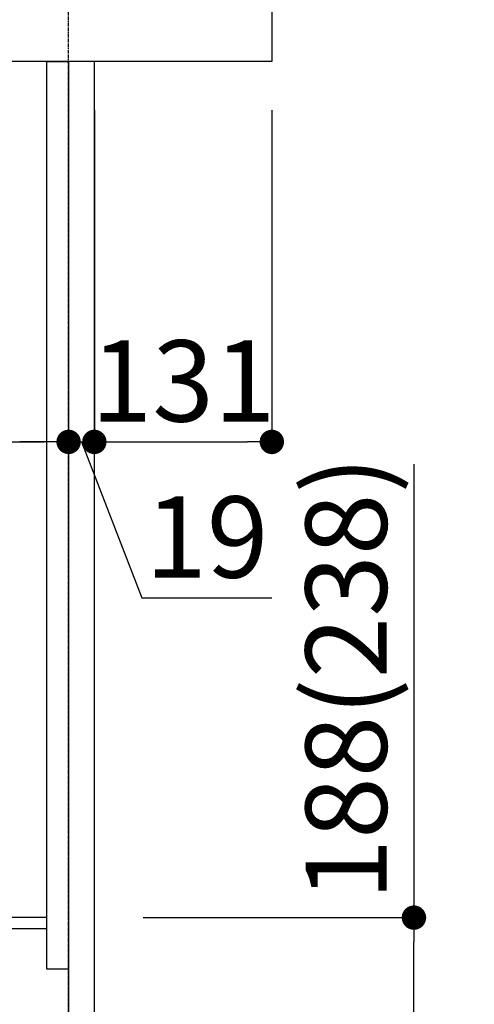
# Model space of a CAD drawing. Units: millimetres. Extents: x -109 to 26472, y -120 to 8847.
# Drawn here: x 20356 to 20692, y 2293 to 3020 of the extents above; entities that cross this region are included whole.
import ezdxf

# ---------------------------------------------------------------- set-up
doc = ezdxf.new("R2010")
doc.units = ezdxf.units.MM
doc.linetypes.add('CENTER', pattern=[2, 1.25, -0.25, 0.25, -0.25])
doc.layers.get('DEFPOINTS').update_dxf_attribs({"color": 146})
for name, color, linetype in [('111-壁仕上', 3, 'Continuous'), ('122-扉', 6, 'Continuous'), ('126-甲板', 2, 'Continuous'), ('166-寸法B', 11, 'Continuous')]:
    doc.layers.add(name, color=color, linetype=linetype)
doc.styles.add('KH001', font='txt')
doc.dimstyles.new('KH1xx030', dxfattribs={"dimscale": 30, "dimtxt": 2, "dimasz": 0.6, "dimexe": 0.3, "dimexo": 1.2, "dimgap": 0.5, "dimtad": 3, "dimdec": 1, "dimdsep": 46, "dimlunit": 6, "dimtxsty": 'KH001', "dimblk": 'DOT', "dimcen": 1, "dimdle": 1, "dimclrd": 256, "dimclre": 256, "dimclrt": 256, "dimadec": 0, "dimazin": 0, "dimtfac": 1, "dimtdec": 1, "dimtix": 1, "dimtmove": 2, "dimatfit": 3, "dimldrblk": 'CLOSEDBLANK', "dimfxl": 1, "dimtolj": 1, "dimtzin": 0, "dimlwd": -1, "dimlwe": -1, "dimarcsym": 0})

# ---------------------------------------------------------------- blocks, each defined once
blk = doc.blocks.new('_Dot')
at = {"color": 0, "linetype": 'ByBlock', "lineweight": -2}
blk.add_line((-0.5, 0), (-1, 0), dxfattribs=at)
at = {"color": 0, "linetype": 'ByBlock', "const_width": 0.5}
blk.add_lwpolyline([(-0.25, 0, 1), (0.25, 0, 1)], format="xyb", close=True, dxfattribs=at)
blk = doc.blocks.new('*D438')
at = {"layer": '166-寸法B', "transparency": 16777216}
for p, q in [((20647.403033, 2691.811516), (20647.403033, 2357.120699)), ((20447.531573, 2357.120699), (20656.403033, 2357.120699)), ((20647.403033, 2187.120699), (20647.403033, 2339.120699)), ((20428.531573, 2169.120699), (20656.403033, 2169.120699))]:
    blk.add_line(p, q, dxfattribs=at)
at = {"layer": 'DEFPOINTS', "color": 0, "transparency": 16777216}
for p in [(20411.531573, 2357.120699), (20647.403033, 2357.120699), (20392.531573, 2169.120699)]:
    blk.add_point(p, dxfattribs=at)
at = {"layer": '166-寸法B', "transparency": 16777216, "xscale": 18, "yscale": 18, "zscale": 18}
for p, rotation in [((20647.403033, 2357.120699), 90), ((20647.403033, 2169.120699), 270)]:
    blk.add_blockref('_Dot', p, dxfattribs=dict(at, rotation=rotation))
at = {"layer": '166-寸法B', "transparency": 16777216, "insert": (20597.377653, 2533.816592), "char_height": 60, "attachment_point": 5, "rotation": 90, "style": 'KH001'}
blk.add_mtext('\\A1;188(238)', dxfattribs=at)
blk = doc.blocks.new('_ClosedBlank')
at = {"color": 0, "linetype": 'ByBlock', "lineweight": -2}
for p, q in [((-1, 0.166667), (0, 0)), ((-1, 0.166667), (-1, -0.166667)), ((0, 0), (-1, -0.166667))]:
    blk.add_line(p, q, dxfattribs=at)
blk = doc.blocks.new('*D446')
at = {"layer": '166-寸法B', "transparency": 16777216}
for p, q in [((19752.531573, 2917.120699), (19752.531573, 2699.311131)), ((20392.531573, 2917.120699), (20392.531573, 2699.311131)), ((19770.531573, 2708.311131), (20374.531573, 2708.311131))]:
    blk.add_line(p, q, dxfattribs=at)
at = {"layer": 'DEFPOINTS', "color": 0, "transparency": 16777216}
for p in [(19752.531573, 2953.120699), (20392.531573, 2953.120699), (20392.531573, 2708.311131)]:
    blk.add_point(p, dxfattribs=at)
at = {"layer": '166-寸法B', "transparency": 16777216, "xscale": 18, "yscale": 18, "zscale": 18, "rotation": 180}
blk.add_blockref('_Dot', (19752.531573, 2708.311131), dxfattribs=at)
at = {"layer": '166-寸法B', "transparency": 16777216, "xscale": 18, "yscale": 18, "zscale": 18}
blk.add_blockref('_Dot', (20392.531573, 2708.311131), dxfattribs=at)
at = {"layer": '166-寸法B', "transparency": 16777216, "insert": (19963.346086, 2753.311131), "char_height": 60, "attachment_point": 5, "style": 'KH001'}
blk.add_mtext('\\A1;640', dxfattribs=at)
blk = doc.blocks.new('*D452')
at = {"layer": '166-寸法B', "transparency": 16777216}
for p, q in [((20392.531573, 2953.120699), (20392.531573, 2699.311131)), ((20411.531573, 2953.120699), (20411.531573, 2699.311131)), ((20374.531573, 2708.311131), (20356.531573, 2708.311131)), ((20392.531573, 2708.311131), (20411.531573, 2708.311131)), ((20392.531573, 2708.311131), (20411.531573, 2708.311131)), ((20402.031573, 2708.311131), (20446.617841, 2593.070356)), ((20429.531573, 2708.311131), (20447.531573, 2708.311131)), ((20446.617841, 2593.070356), (20542.404643, 2593.070356))]:
    blk.add_line(p, q, dxfattribs=at)
at = {"layer": 'DEFPOINTS', "color": 0, "transparency": 16777216}
for p in [(20392.531573, 2989.120699), (20411.531573, 2989.120699), (20411.531573, 2708.311131)]:
    blk.add_point(p, dxfattribs=at)
at = {"layer": '166-寸法B', "transparency": 16777216, "xscale": 18, "yscale": 18, "zscale": 18}
blk.add_blockref('_Dot', (20392.531573, 2708.311131), dxfattribs=at)
at = {"layer": '166-寸法B', "transparency": 16777216, "xscale": 18, "yscale": 18, "zscale": 18, "rotation": 180}
blk.add_blockref('_Dot', (20411.531573, 2708.311131), dxfattribs=at)
at = {"layer": '166-寸法B', "transparency": 16777216, "insert": (20494.511242, 2638.070356), "char_height": 60, "attachment_point": 5, "style": 'KH001'}
blk.add_mtext('\\A1;19', dxfattribs=at)
blk = doc.blocks.new('*D453')
at = {"layer": '166-寸法B', "transparency": 16777216}
for p, q in [((20411.531573, 2953.120699), (20411.531573, 2699.311131)), ((20542.531573, 2953.120699), (20542.531573, 2699.311131)), ((20429.531573, 2708.311131), (20524.531573, 2708.311131))]:
    blk.add_line(p, q, dxfattribs=at)
at = {"layer": 'DEFPOINTS', "color": 0, "transparency": 16777216}
for p in [(20411.531573, 2989.120699), (20542.531573, 2989.120699), (20542.531573, 2708.311131)]:
    blk.add_point(p, dxfattribs=at)
at = {"layer": '166-寸法B', "transparency": 16777216, "xscale": 18, "yscale": 18, "zscale": 18, "rotation": 180}
blk.add_blockref('_Dot', (20411.531573, 2708.311131), dxfattribs=at)
at = {"layer": '166-寸法B', "transparency": 16777216, "xscale": 18, "yscale": 18, "zscale": 18}
blk.add_blockref('_Dot', (20542.531573, 2708.311131), dxfattribs=at)
at = {"layer": '166-寸法B', "transparency": 16777216, "insert": (20477.031573, 2753.311131), "char_height": 60, "attachment_point": 5, "style": 'KH001'}
blk.add_mtext('\\A1;131', dxfattribs=at)

msp = doc.modelspace()

# ---------------------------------------------------------------- linework, layer by layer
at = {"layer": '111-壁仕上', "color": 253, "linetype": 'CENTER', "ltscale": 2}
msp.add_line((20392.53, 1327.36), (20392.53, 3244.56), dxfattribs=at)
at = {"layer": '122-扉', "color": 253}
for points in [[(20376.53, 2989.12), (20392.53, 2989.12), (20392.53, 2319.12), (20376.53, 2319.12)], [(20392.53, 2169.12), (20411.53, 2169.12), (20411.53, 2989.12), (20392.53, 2989.12)], [(20256.53, 2357.12), (20256.53, 2349.12), (20376.53, 2349.12), (20376.53, 2357.12)]]:
    msp.add_lwpolyline(points, close=True, dxfattribs=at)
at = {"layer": '126-甲板'}
msp.add_lwpolyline([(19742.53, 3029.12), (20542.53, 3029.12), (20542.53, 2989.12), (19742.53, 2989.12)], close=True, dxfattribs=at)

# ---------------------------------------------------------------- dimensions: what is measured, and where the dimension line sits
at = {"layer": '166-寸法B'}
dim = msp.add_linear_dim(base=(20411.53, 2708.31), p1=(20392.53, 2989.12), p2=(20411.53, 2989.12), dimstyle='KH1xx030', override={"dimtmove": 1}, dxfattribs=at)
dim.commit()
dim.dimension.update_dxf_attribs({"geometry": '*D452', "text_midpoint": (20461.62, 2593.07), "dimtype": 160})
dim = msp.add_linear_dim(base=(20542.53, 2708.31), p1=(20411.53, 2989.12), p2=(20542.53, 2989.12), dimstyle='KH1xx030', dxfattribs=at)
dim.commit()
dim.dimension.update_dxf_attribs({"geometry": '*D453', "text_midpoint": (20477.03, 2753.31)})
dim = msp.add_linear_dim(base=(20392.53, 2708.31), p1=(19752.53, 2953.12), p2=(20392.53, 2953.12), dimstyle='KH1xx030', dxfattribs=at)
dim.commit()
dim.dimension.update_dxf_attribs({"geometry": '*D446', "text_midpoint": (19963.35, 2753.31), "dimtype": 160})
dim = msp.add_linear_dim(base=(20647.4, 2357.12), p1=(20392.53, 2169.12), p2=(20411.53, 2357.12), angle=90, dimstyle='KH1xx030', override={"dimpost": '(238)', "dimtmove": 1}, dxfattribs=at)
dim.commit()
dim.dimension.update_dxf_attribs({"geometry": '*D438', "text_midpoint": (20691.96, 2533.82), "dimtype": 160})

doc.saveas('drawing.dxf')
